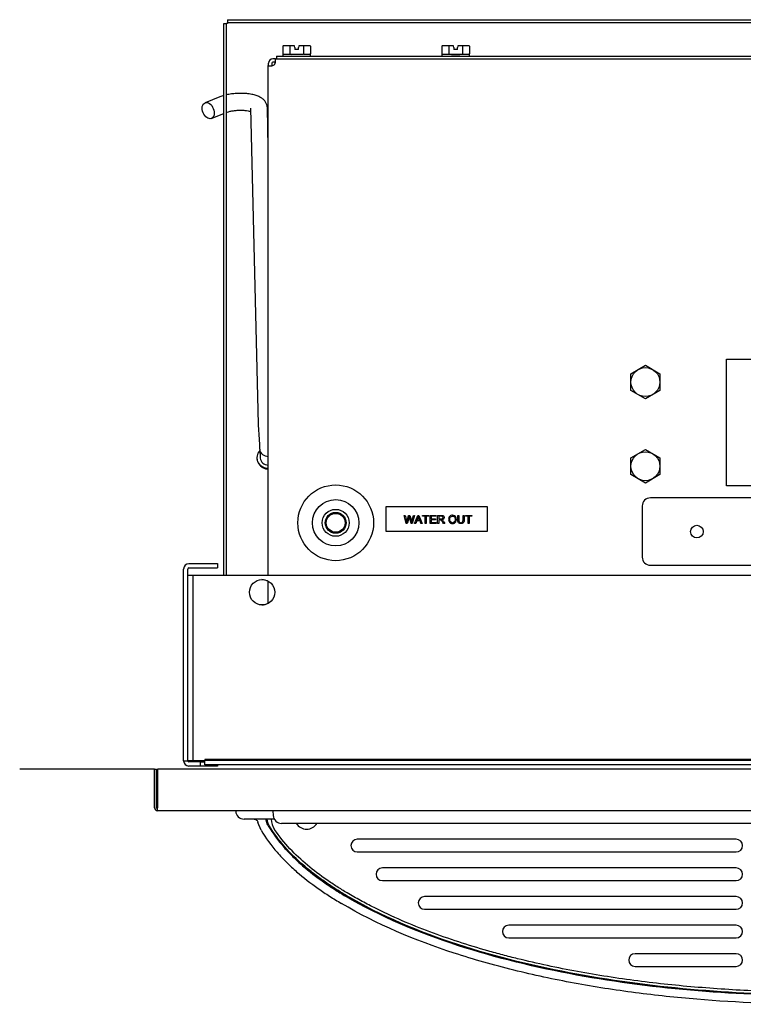
# Model space of a CAD drawing. Units: inches. Extents: x -28.6 to 35.5, y -18.3 to 11.4.
# Drawn here: x -28.6 to -17.9, y -3.2 to 11.4 of the extents above; entities that cross this region are included whole.
import ezdxf
from ezdxf.lldxf.tags import DXFTag

# ---------------------------------------------------------------- set-up
doc = ezdxf.new("R2010")
doc.units = ezdxf.units.IN
doc.header["$MEASUREMENT"] = 0
doc.layers.add('Default', color=7, linetype='Continuous')
tags = doc.linetypes.add('CENTER2', pattern=[1.125, 0.75, -0.125, 0.125, -0.125]).pattern_tags.tags
tags[10:11] = [DXFTag(74, 4), DXFTag(75, 0), DXFTag(340, '0'), DXFTag(46, 0.0), DXFTag(50, 0.0), DXFTag(44, 0.0), DXFTag(45, 0.0)]
tags[8:9] = [DXFTag(74, 4), DXFTag(75, 0), DXFTag(340, '0'), DXFTag(46, 0.0), DXFTag(50, 0.0), DXFTag(44, 0.0), DXFTag(45, 0.0)]
tags[6:7] = [DXFTag(74, 4), DXFTag(75, 0), DXFTag(340, '0'), DXFTag(46, 0.0), DXFTag(50, 0.0), DXFTag(44, 0.0), DXFTag(45, 0.0)]
tags[4:5] = [DXFTag(74, 4), DXFTag(75, 0), DXFTag(340, '0'), DXFTag(46, 0.0), DXFTag(50, 0.0), DXFTag(44, 0.0), DXFTag(45, 0.0)]
tags = doc.linetypes.add('PHANTOM2', pattern=[1.25, 0.625, -0.125, 0.125, -0.125, 0.125, -0.125]).pattern_tags.tags
tags[14:15] = [DXFTag(74, 4), DXFTag(75, 0), DXFTag(340, '0'), DXFTag(46, 0.0), DXFTag(50, 0.0), DXFTag(44, 0.0), DXFTag(45, 0.0)]
tags[12:13] = [DXFTag(74, 4), DXFTag(75, 0), DXFTag(340, '0'), DXFTag(46, 0.0), DXFTag(50, 0.0), DXFTag(44, 0.0), DXFTag(45, 0.0)]
tags[10:11] = [DXFTag(74, 4), DXFTag(75, 0), DXFTag(340, '0'), DXFTag(46, 0.0), DXFTag(50, 0.0), DXFTag(44, 0.0), DXFTag(45, 0.0)]
tags[8:9] = [DXFTag(74, 4), DXFTag(75, 0), DXFTag(340, '0'), DXFTag(46, 0.0), DXFTag(50, 0.0), DXFTag(44, 0.0), DXFTag(45, 0.0)]
tags[6:7] = [DXFTag(74, 4), DXFTag(75, 0), DXFTag(340, '0'), DXFTag(46, 0.0), DXFTag(50, 0.0), DXFTag(44, 0.0), DXFTag(45, 0.0)]
tags[4:5] = [DXFTag(74, 4), DXFTag(75, 0), DXFTag(340, '0'), DXFTag(46, 0.0), DXFTag(50, 0.0), DXFTag(44, 0.0), DXFTag(45, 0.0)]

# ---------------------------------------------------------------- blocks, each defined once
blk = doc.blocks.new('SE4')
at = {"layer": 'Default', "color": 7, "linetype": 'PHANTOM2'}
for p, q in [((-19.271, 3.296), (-17.369, 3.296)), ((-16.126, 3.296), (-13.511, 3.296))]:
    blk.add_line(p, q, dxfattribs=at)
blk = doc.blocks.new('SE5')
at = {"layer": 'Default', "color": 7, "linetype": 'PHANTOM2'}
blk.add_line((-24.851, 10.816), (-24.852, 10.816), dxfattribs=at)
blk = doc.blocks.new('SE6')
at = {"layer": 'Default', "color": 7, "linetype": 'PHANTOM2'}
blk.add_line((-24.851, 10.764), (-24.852, 10.764), dxfattribs=at)
blk = doc.blocks.new('SE8')
at = {"layer": 'Default', "color": 7, "linetype": 'PHANTOM2'}
for p, q in [((-24.941, 3.151), (-24.941, 10.713)), ((-24.941, 2.732), (-24.941, 3.058))]:
    blk.add_line(p, q, dxfattribs=at)
blk = doc.blocks.new('SE13')
at = {"layer": 'Default', "color": 7, "linetype": 'Continuous'}
blk.add_arc((-24.372, -0.441), 0.18, 211.742, 328.258, dxfattribs=at)
blk = doc.blocks.new('SE15')
at = {"layer": 'Default', "color": 7, "linetype": 'Continuous'}
blk.add_line((-24.855, -0.473), (-25.3, -0.473), dxfattribs=at)
blk = doc.blocks.new('SE21')
at = {"layer": 'Default', "color": 7, "linetype": 'CENTER2'}
blk.add_line((-25.947, 0.379), (-25.883, 0.379), dxfattribs=at)
blk = doc.blocks.new('SE25')
at = {"layer": 'Default', "color": 7, "linetype": 'PHANTOM2'}
blk.add_line((-25.561, 3.151), (-25.561, 11.34), dxfattribs=at)
blk = doc.blocks.new('SE27')
at = {"layer": 'Default', "color": 7, "linetype": 'PHANTOM2'}
blk.add_line((-25.601, 3.151), (-25.601, 11.34), dxfattribs=at)

msp = doc.modelspace()

# ---------------------------------------------------------------- linework, layer by layer
at = {"layer": 'Default', "color": 7, "linetype": 'PHANTOM2'}
for p, q in [((-25.601, 11.34), (-25.561, 11.34)), ((-25.546, 11.34), (-25.561, 11.34)), ((-25.546, 11.395), (-8.156, 11.395)), ((-25.546, 11.395), (-25.546, 11.355)), ((-25.546, 11.355), (-8.156, 11.355)), ((-25.546, 11.355), (-25.546, 11.34)), ((-24.726, 11), (-24.726, 10.89)), ((-24.714, 11.01), (-24.617, 11.01)), ((-24.623, 11), (-24.623, 10.89)), ((-24.617, 11.01), (-24.556, 11.01)), ((-24.553, 11), (-24.556, 11.01)), ((-24.548, 10.983), (-24.553, 11)), ((-24.548, 10.983), (-24.548, 10.95)), ((-24.488, 11), (-24.493, 10.983)), ((-24.493, 10.95), (-24.493, 10.983)), ((-24.485, 11.01), (-24.488, 11)), ((-24.485, 11.01), (-24.424, 11.01)), ((-24.424, 11.01), (-24.327, 11.01)), ((-24.418, 11), (-24.418, 10.89)), ((-24.316, 11), (-24.316, 10.89)), ((-22.366, 11), (-22.366, 10.89)), ((-22.354, 11.01), (-22.257, 11.01)), ((-22.263, 11), (-22.263, 10.89)), ((-22.257, 11.01), (-22.196, 11.01)), ((-22.193, 11), (-22.196, 11.01)), ((-22.188, 10.983), (-22.193, 11)), ((-22.188, 10.983), (-22.188, 10.95)), ((-22.128, 11), (-22.133, 10.983)), ((-22.133, 10.95), (-22.133, 10.983)), ((-22.125, 11.01), (-22.128, 11)), ((-22.125, 11.01), (-22.064, 11.01)), ((-22.064, 11.01), (-21.967, 11.01)), ((-22.058, 11), (-22.058, 10.89)), ((-21.956, 11), (-21.956, 10.89)), ((-24.821, 10.855), (-11.771, 10.855)), ((-24.821, 10.855), (-24.821, 10.816)), ((-24.726, 10.89), (-24.726, 10.87)), ((-24.642, 10.88), (-24.724, 10.88)), ((-24.438, 10.88), (-24.603, 10.88)), ((-24.493, 10.95), (-24.548, 10.95)), ((-24.317, 10.88), (-24.4, 10.88)), ((-24.316, 10.87), (-24.316, 10.892)), ((-22.366, 10.89), (-22.366, 10.87)), ((-22.282, 10.88), (-22.364, 10.88)), ((-22.078, 10.88), (-22.243, 10.88)), ((-22.1, 10.855), (-22.221, 10.855)), ((-22.133, 10.95), (-22.188, 10.95)), ((-21.957, 10.88), (-22.04, 10.88)), ((-21.956, 10.87), (-21.956, 10.892)), ((-24.941, 10.748), (-24.941, 10.713)), ((-24.889, 10.748), (-24.889, 10.713)), ((-24.852, 10.816), (-24.873, 10.816)), ((-24.852, 10.764), (-24.873, 10.764)), ((-24.838, 10.816), (-24.851, 10.816)), ((-24.838, 10.764), (-24.851, 10.764)), ((-24.838, 10.816), (-11.744, 10.816)), ((-25.661, 10.249), (-25.88, 10.161)), ((-25.787, 9.929), (-25.601, 10.003)), ((-25.205, 10.079), (-25.098, 5.6)), ((-24.941, 9.493), (-24.955, 10.085)), ((-18.141, 6.355), (-14.391, 6.355)), ((-18.141, 4.475), (-18.141, 6.355)), ((-19.56, 6.14), (-19.345, 6.266)), ((-19.56, 5.891), (-19.56, 6.14)), ((-19.345, 6.266), (-19.129, 6.14)), ((-19.129, 6.14), (-19.129, 5.891)), ((-19.345, 5.766), (-19.56, 5.891)), ((-19.129, 5.891), (-19.345, 5.766)), ((-25.069, 5.018), (-25.06, 4.887)), ((-19.56, 4.89), (-19.345, 5.016)), ((-19.345, 5.016), (-19.129, 4.89)), ((-19.56, 4.641), (-19.56, 4.89)), ((-19.129, 4.89), (-19.129, 4.641)), ((-19.345, 4.516), (-19.56, 4.641)), ((-19.129, 4.641), (-19.345, 4.516)), ((-14.391, 4.475), (-18.141, 4.475)), ((-13.511, 4.296), (-19.271, 4.296)), ((-23.191, 4.166), (-21.691, 4.166)), ((-23.191, 3.796), (-23.191, 4.166)), ((-21.691, 4.166), (-21.691, 3.796)), ((-19.391, 4.176), (-19.391, 3.416)), ((-22.895, 3.916), (-22.926, 4.037)), ((-22.926, 4.037), (-22.91, 4.037)), ((-22.858, 4.037), (-22.839, 4.037)), ((-22.771, 4.037), (-22.804, 3.916)), ((-22.788, 4.037), (-22.771, 4.037)), ((-22.77, 3.916), (-22.723, 4.037)), ((-22.739, 3.953), (-22.753, 3.916)), ((-22.689, 3.953), (-22.739, 3.953)), ((-22.735, 3.966), (-22.694, 3.966)), ((-22.723, 4.037), (-22.706, 4.037)), ((-22.706, 4.037), (-22.657, 3.916)), ((-22.675, 3.916), (-22.689, 3.953)), ((-22.653, 4.023), (-22.653, 4.037)), ((-22.653, 4.037), (-22.557, 4.037)), ((-22.613, 4.023), (-22.653, 4.023)), ((-22.613, 3.916), (-22.613, 4.023)), ((-22.597, 4.023), (-22.597, 3.916)), ((-22.557, 4.023), (-22.597, 4.023)), ((-22.557, 4.037), (-22.557, 4.023)), ((-22.54, 3.916), (-22.54, 4.037)), ((-22.54, 4.037), (-22.453, 4.037)), ((-22.453, 4.023), (-22.524, 4.023)), ((-22.524, 4.023), (-22.524, 3.986)), ((-22.524, 3.986), (-22.458, 3.986)), ((-22.458, 3.972), (-22.524, 3.972)), ((-22.524, 3.972), (-22.524, 3.93)), ((-22.458, 3.986), (-22.458, 3.972)), ((-22.453, 4.037), (-22.453, 4.023)), ((-22.428, 3.916), (-22.428, 4.037)), ((-22.412, 4.023), (-22.412, 3.984)), ((-22.412, 3.97), (-22.412, 3.916)), ((-22.129, 4.037), (-22.113, 4.037)), ((-22.05, 4.037), (-22.034, 4.037)), ((-22.016, 4.023), (-22.016, 4.037)), ((-22.016, 4.037), (-21.921, 4.037)), ((-21.976, 4.023), (-22.016, 4.023)), ((-21.976, 3.916), (-21.976, 4.023)), ((-21.96, 4.023), (-21.96, 3.916)), ((-21.921, 4.023), (-21.96, 4.023)), ((-21.921, 4.037), (-21.921, 4.023)), ((-22.878, 3.916), (-22.895, 3.916)), ((-22.804, 3.916), (-22.82, 3.916)), ((-22.753, 3.916), (-22.77, 3.916)), ((-22.657, 3.916), (-22.675, 3.916)), ((-22.597, 3.916), (-22.613, 3.916)), ((-22.45, 3.916), (-22.54, 3.916)), ((-22.524, 3.93), (-22.45, 3.93)), ((-22.45, 3.93), (-22.45, 3.916)), ((-22.412, 3.916), (-22.428, 3.916)), ((-22.322, 3.916), (-22.342, 3.916)), ((-21.96, 3.916), (-21.976, 3.916)), ((-21.691, 3.796), (-23.191, 3.796)), ((-26.118, 3.32), (-25.697, 3.32)), ((-26.118, 3.256), (-25.697, 3.256)), ((-25.697, 3.32), (-25.697, 3.256)), ((-26.133, 3.151), (-26.054, 3.151)), ((-26.054, 3.151), (-7.643, 3.151))]:
    msp.add_line(p, q, dxfattribs=at)
at = {"layer": 'Default', "color": 7, "linetype": 'CENTER2'}
for p, q in [((-26.197, 0.395), (-26.197, 3.24)), ((-26.133, 0.395), (-26.133, 3.24)), ((-26.054, 0.398), (-26.054, 3.151)), ((-26.197, 0.395), (-26.133, 0.395)), ((-26.133, 0.398), (-26.054, 0.398)), ((-25.947, 0.379), (-26.118, 0.379)), ((-25.947, 0.315), (-26.118, 0.315)), ((-26.054, 0.398), (-25.884, 0.398)), ((-25.947, 0.315), (-25.947, 0.379)), ((-25.697, 0.315), (-25.947, 0.315)), ((-25.884, 0.414), (-25.883, 0.414)), ((-25.884, 0.414), (-25.884, 0.398)), ((-25.883, 0.414), (-25.883, 0.398)), ((-7.813, 0.414), (-25.883, 0.414)), ((-25.883, 0.335), (-25.883, 0.398)), ((-7.813, 0.398), (-25.883, 0.398)), ((-7.813, 0.335), (-25.883, 0.335)), ((-25.697, 0.335), (-25.697, 0.315))]:
    msp.add_line(p, q, dxfattribs=at)
at = {"layer": 'Default', "color": 7, "linetype": 'Continuous'}
for p, q in [((-26.63, 0.271), (-28.63, 0.271)), ((-26.63, -0.303), (-26.63, 0.271)), ((-26.63, 0.271), (-26.601, 0.271)), ((-26.601, 0.271), (-26.6, 0.271)), ((-26.601, -0.303), (-26.601, 0.271)), ((-26.6, -0.006), (-26.6, 0.271)), ((-26.585, 0.271), (-26.585, -0.303)), ((-6.926, 0.271), (-26.585, 0.271)), ((-26.601, -0.006), (-26.585, -0.006)), ((-26.601, -0.042), (-26.585, -0.042)), ((-26.585, -0.057), (-26.601, -0.057)), ((-26.6, -0.057), (-26.6, -0.042)), ((-26.585, -0.256), (-26.601, -0.256)), ((-26.6, -0.302), (-26.6, -0.256)), ((-26.585, -0.348), (-26.585, -0.303)), ((-6.926, -0.348), (-26.585, -0.348)), ((-25.425, -0.348), (-25.424, -0.355)), ((-24.872, -0.348), (-24.869, -0.417)), ((-25.049, -0.637), (-25.094, -0.521)), ((-23.622, -0.536), (-24.744, -0.536)), ((-9.872, -0.536), (-23.622, -0.536)), ((-17.997, -0.772), (-23.622, -0.772)), ((-23.622, -0.96), (-17.997, -0.96)), ((-17.997, -1.197), (-23.247, -1.197)), ((-23.247, -1.385), (-17.997, -1.385)), ((-17.997, -1.622), (-22.622, -1.622)), ((-22.622, -1.81), (-17.997, -1.81)), ((-17.997, -2.047), (-21.372, -2.047)), ((-21.372, -2.235), (-17.997, -2.235)), ((-17.997, -2.472), (-19.497, -2.472)), ((-19.497, -2.66), (-17.997, -2.66))]:
    msp.add_line(p, q, dxfattribs=at)
at = {"layer": 'Default', "color": 7, "linetype": 'PHANTOM2'}
for centre, radius in [((-19.345, 6.016), 0.215), ((-19.345, 4.766), 0.215), ((-23.941, 3.926), 0.562), ((-23.941, 3.926), 0.344), ((-23.941, 3.926), 0.2), ((-23.941, 3.926), 0.155), ((-23.941, 3.926), 0.14), ((-18.581, 3.796), 0.094), ((-25.033, 2.895), 0.188)]:
    msp.add_circle(centre, radius, dxfattribs=at)
for centre, radius, start, end in [((-24.711, 10.87), 0.015, 180, 270), ((-24.331, 10.87), 0.015, 270, 0), ((-22.351, 10.87), 0.015, 180, 270), ((-21.971, 10.87), 0.015, 270, 0), ((-24.873, 10.748), 0.0671, 90, 180), ((-24.873, 10.748), 0.0156, 90, 180), ((-24.897, 10.772), 0.064, 291.6626, 338.351), ((-24.956, 9.956), 0.015, 0, 75.987), ((-24.956, 9.576), 0.015, 331.6931, 0), ((-2.66, 6.414), 22.453, 182.0786, 183.566), ((-19.271, 4.176), 0.12, 90, 180), ((-67.306, -8.224), 46.113, 15.2636, 15.4004), ((-19.271, 3.416), 0.12, 180, 270), ((-26.118, 3.24), 0.0791, 90, 180), ((-26.118, 3.24), 0.0156, 90, 180), ((-25.038, 2.895), 0.188, 58.5245, 89.236), ((-25.038, 2.895), 0.188, 270.764, 301.4755)]:
    msp.add_arc(centre, radius, start, end, dxfattribs=at)
at = {"layer": 'Default', "color": 7, "linetype": 'CENTER2'}
for radius in [0.0791, 0.0156]:
    msp.add_arc((-26.118, 0.395), radius, 180, 270, dxfattribs=at)
at = {"layer": 'Default', "color": 7, "linetype": 'Continuous'}
for centre, radius, start, end in [((-26.585, -0.303), 0.0455, 180, 270), ((-26.585, -0.303), 0.0156, 180, 270), ((-26.584, -0.302), 0.0161, 180, 266.6554), ((-25.3, -0.348), 0.125, 183, 270), ((-24.744, -0.411), 0.125, 183, 270), ((-24.557, -0.441), 0.345, 185.402, 212.9217), ((-23.622, -0.866), 0.094, 90.0001, 270.0001), ((-17.997, -0.866), 0.094, 270.0001, 90.0001), ((-23.247, -1.291), 0.094, 90.0001, 270.0001), ((-17.997, -1.291), 0.094, 270.0001, 90.0001), ((-22.622, -1.716), 0.094, 90.0001, 270.0001), ((-17.997, -1.716), 0.094, 270.0001, 90.0001), ((-21.372, -2.141), 0.094, 90.0001, 270.0001), ((-17.997, -2.141), 0.094, 270.0001, 90.0001), ((-19.497, -2.566), 0.094, 90.0001, 270.0001), ((-17.997, -2.566), 0.094, 270.0001, 90.0001)]:
    msp.add_arc(centre, radius, start, end, dxfattribs=at)
at = {"layer": 'Default', "color": 7, "linetype": 'PHANTOM2'}
for centre, major_axis, ratio, start_param, end_param in [((-24.714, 11), (-0.0115, 0), 0.866025, 4.712389, 6.283185), ((-24.617, 11), (0, 0.01), 0.57735, 0, 1.570796), ((-24.424, 11), (0, -0.01), 0.57735, 1.570796, 3.141593), ((-24.327, 11), (-0.0115, 0), 0.866025, 3.141593, 4.712389), ((-22.354, 11), (-0.0115, 0), 0.866025, 4.712389, 6.283185), ((-22.257, 11), (0, 0.01), 0.57735, 0, 1.570796), ((-22.064, 11), (0, -0.01), 0.57735, 1.570796, 3.141593), ((-21.967, 11), (-0.0115, 0), 0.866025, 3.141593, 4.712389), ((-24.935, 4.896), (0.175, 0.012), 0.908725, 2.364568, 4.618034), ((-24.944, 5.026), (-0.125, -0.009), 0.908725, 6.282724, 6.283185), ((-24.944, 5.026), (-0.125, -0.009), 0.908725, 0, 1.537767), ((-24.935, 4.896), (-0.125, -0.009), 0.908725, 0, 1.46424)]:
    msp.add_ellipse(centre, major_axis=major_axis, ratio=ratio, start_param=start_param, end_param=end_param, dxfattribs=at)
msp.add_ellipse((-25.833, 10.045), major_axis=(0.047, -0.116), ratio=0.65624, dxfattribs=at)
for points, knots in [([(-24.726, 10.89), (-24.726, 10.888), (-24.726, 10.886), (-24.726, 10.883), (-24.725, 10.882), (-24.725, 10.881), (-24.725, 10.88), (-24.724, 10.88)], [0, 0, 0, 0, 0.25, 0.25, 0.5, 0.5, 1, 1, 1, 1]), ([(-24.642, 10.88), (-24.638, 10.88), (-24.634, 10.881), (-24.629, 10.882), (-24.627, 10.883), (-24.625, 10.885), (-24.624, 10.886), (-24.623, 10.888), (-24.623, 10.889), (-24.623, 10.89)], [0, 0, 0, 0, 0.5, 0.5, 0.75, 0.75, 0.875, 0.875, 1, 1, 1, 1]), ([(-24.623, 10.89), (-24.623, 10.888), (-24.622, 10.886), (-24.619, 10.883), (-24.617, 10.882), (-24.611, 10.881), (-24.607, 10.88), (-24.603, 10.88)], [0, 0, 0, 0, 0.25, 0.25, 0.5, 0.5, 1, 1, 1, 1]), ([(-24.438, 10.88), (-24.434, 10.88), (-24.43, 10.881), (-24.424, 10.882), (-24.423, 10.883), (-24.419, 10.886), (-24.418, 10.888), (-24.418, 10.89)], [0, 0, 0, 0, 0.5, 0.5, 0.75, 0.75, 1, 1, 1, 1]), ([(-24.418, 10.89), (-24.418, 10.889), (-24.418, 10.888), (-24.417, 10.886), (-24.416, 10.885), (-24.414, 10.883), (-24.412, 10.882), (-24.407, 10.881), (-24.403, 10.88), (-24.4, 10.88)], [0, 0, 0, 0, 0.125, 0.125, 0.25, 0.25, 0.5, 0.5, 1, 1, 1, 1]), ([(-24.317, 10.88), (-24.316, 10.88), (-24.316, 10.881), (-24.316, 10.882), (-24.316, 10.883), (-24.316, 10.886), (-24.316, 10.888), (-24.316, 10.89)], [0, 0, 0, 0, 0.5, 0.5, 0.75, 0.75, 1, 1, 1, 1]), ([(-22.366, 10.89), (-22.366, 10.888), (-22.366, 10.886), (-22.366, 10.883), (-22.365, 10.882), (-22.365, 10.881), (-22.365, 10.88), (-22.364, 10.88)], [0, 0, 0, 0, 0.25, 0.25, 0.5, 0.5, 1, 1, 1, 1]), ([(-22.282, 10.88), (-22.278, 10.88), (-22.274, 10.881), (-22.269, 10.882), (-22.267, 10.883), (-22.265, 10.885), (-22.264, 10.886), (-22.263, 10.888), (-22.263, 10.889), (-22.263, 10.89)], [0, 0, 0, 0, 0.5, 0.5, 0.75, 0.75, 0.875, 0.875, 1, 1, 1, 1]), ([(-22.263, 10.89), (-22.263, 10.888), (-22.262, 10.886), (-22.259, 10.883), (-22.257, 10.882), (-22.251, 10.881), (-22.247, 10.88), (-22.243, 10.88)], [0, 0, 0, 0, 0.25, 0.25, 0.5, 0.5, 1, 1, 1, 1]), ([(-22.078, 10.88), (-22.074, 10.88), (-22.07, 10.881), (-22.064, 10.882), (-22.063, 10.883), (-22.059, 10.886), (-22.058, 10.888), (-22.058, 10.89)], [0, 0, 0, 0, 0.5, 0.5, 0.75, 0.75, 1, 1, 1, 1]), ([(-22.058, 10.89), (-22.058, 10.889), (-22.058, 10.888), (-22.057, 10.886), (-22.056, 10.885), (-22.054, 10.883), (-22.052, 10.882), (-22.047, 10.881), (-22.043, 10.88), (-22.04, 10.88)], [0, 0, 0, 0, 0.125, 0.125, 0.25, 0.25, 0.5, 0.5, 1, 1, 1, 1]), ([(-21.957, 10.88), (-21.956, 10.88), (-21.956, 10.881), (-21.956, 10.882), (-21.956, 10.883), (-21.956, 10.886), (-21.956, 10.888), (-21.956, 10.89)], [0, 0, 0, 0, 0.5, 0.5, 0.75, 0.75, 1, 1, 1, 1]), ([(-24.941, 10.713), (-24.941, 10.712), (-24.94, 10.711), (-24.938, 10.71), (-24.937, 10.709), (-24.934, 10.709), (-24.932, 10.708), (-24.927, 10.708), (-24.924, 10.708), (-24.915, 10.708), (-24.907, 10.708), (-24.891, 10.71), (-24.882, 10.711), (-24.873, 10.713)], [0, 0, 0, 0, 0.125, 0.125, 0.25, 0.25, 0.375, 0.375, 0.5, 0.5, 0.75, 0.75, 1, 1, 1, 1]), ([(-24.838, 10.748), (-24.837, 10.753), (-24.836, 10.757), (-24.835, 10.766), (-24.835, 10.77), (-24.834, 10.778), (-24.834, 10.782), (-24.833, 10.789), (-24.833, 10.793), (-24.833, 10.802), (-24.833, 10.807), (-24.835, 10.814), (-24.836, 10.816), (-24.838, 10.816)], [0, 0, 0, 0, 0.125, 0.125, 0.25, 0.25, 0.375, 0.375, 0.5, 0.5, 0.75, 0.75, 1, 1, 1, 1]), ([(-24.955, 10.085), (-24.956, 10.102), (-24.96, 10.131), (-24.98, 10.173), (-25.009, 10.208), (-25.046, 10.236), (-25.093, 10.26), (-25.152, 10.28), (-25.222, 10.294), (-25.298, 10.301), (-25.375, 10.302), (-25.452, 10.297), (-25.514, 10.289), (-25.55, 10.282), (-25.561, 10.279)], [0, 0, 0, 0, 0.0599387, 0.1195193, 0.178713, 0.2423114, 0.315691, 0.4024012, 0.4928973, 0.5795689, 0.6638551, 0.7472628, 0.830886, 0.8717369, 0.8717369, 0.8717369, 0.8717369]), ([(-25.568, 10.017), (-25.561, 10.019), (-25.546, 10.025), (-25.508, 10.035), (-25.458, 10.045), (-25.402, 10.051), (-25.343, 10.052), (-25.288, 10.05), (-25.241, 10.043), (-25.215, 10.037), (-25.205, 10.034), (-25.204, 10.033)], [0, 0, 0, 0, 0.0454976, 0.1264299, 0.2115955, 0.300144, 0.3902122, 0.4801131, 0.5680044, 0.643546, 0.6556195, 0.6556195, 0.6556195, 0.6556195]), ([(-25.109, 4.886), (-25.108, 4.873), (-25.106, 4.847), (-25.087, 4.805), (-25.056, 4.767), (-25.016, 4.739), (-24.976, 4.726), (-24.95, 4.723), (-24.941, 4.723)], [0, 0, 0, 0, 0.1318494, 0.3241754, 0.5129432, 0.7004924, 0.8894233, 1, 1, 1, 1]), ([(-22.91, 4.037), (-22.904, 4.011), (-22.898, 3.984), (-22.892, 3.958), (-22.89, 3.949), (-22.888, 3.941), (-22.887, 3.933)], [0, 0, 0, 0, 0.763278, 0.763278, 0.763278, 1, 1, 1, 1]), ([(-22.887, 3.933), (-22.883, 3.946), (-22.882, 3.953), (-22.881, 3.955), (-22.874, 3.983), (-22.866, 4.01), (-22.858, 4.037)], [0, 0, 0, 0, 0.213216, 0.213216, 0.213216, 1, 1, 1, 1]), ([(-22.849, 4.022), (-22.85, 4.017), (-22.852, 4.012), (-22.853, 4.008), (-22.861, 3.977), (-22.87, 3.947), (-22.878, 3.916)], [0, 0, 0, 0, 0.133081, 0.133081, 0.133081, 1, 1, 1, 1]), ([(-22.839, 4.037), (-22.833, 4.016), (-22.828, 3.996), (-22.822, 3.976), (-22.818, 3.96), (-22.814, 3.946), (-22.812, 3.933)], [0, 0, 0, 0, 0.592678, 0.592678, 0.592678, 1, 1, 1, 1]), ([(-22.812, 3.933), (-22.811, 3.941), (-22.809, 3.949), (-22.806, 3.959), (-22.8, 3.985), (-22.794, 4.011), (-22.788, 4.037)], [0, 0, 0, 0, 0.252492, 0.252492, 0.252492, 1, 1, 1, 1]), ([(-22.715, 4.024), (-22.717, 4.016), (-22.719, 4.009), (-22.722, 4.001), (-22.726, 3.989), (-22.731, 3.978), (-22.735, 3.966)], [0, 0, 0, 0, 0.391765, 0.391765, 0.391765, 1, 1, 1, 1]), ([(-22.694, 3.966), (-22.698, 3.977), (-22.702, 3.988), (-22.706, 3.999), (-22.71, 4.009), (-22.713, 4.018), (-22.715, 4.024)], [0, 0, 0, 0, 0.572159, 0.572159, 0.572159, 1, 1, 1, 1]), ([(-22.428, 4.037), (-22.41, 4.037), (-22.393, 4.037), (-22.375, 4.037), (-22.364, 4.037), (-22.356, 4.036), (-22.345, 4.031), (-22.34, 4.028), (-22.337, 4.022), (-22.333, 4.017), (-22.332, 4.011), (-22.332, 3.995), (-22.335, 3.988), (-22.34, 3.982), (-22.346, 3.976), (-22.354, 3.973), (-22.366, 3.971)], [0, 0, 0, 0, 0.318717, 0.318717, 0.318717, 0.446361, 0.446361, 0.574006, 0.574006, 0.574006, 0.685786, 0.685786, 0.829888, 0.829888, 0.829888, 1, 1, 1, 1]), ([(-22.412, 3.984), (-22.401, 3.984), (-22.389, 3.984), (-22.378, 3.984), (-22.371, 3.984), (-22.365, 3.984), (-22.361, 3.986), (-22.357, 3.987), (-22.354, 3.99), (-22.351, 3.993), (-22.349, 3.996), (-22.348, 4), (-22.348, 4.01), (-22.35, 4.014), (-22.354, 4.018), (-22.359, 4.022), (-22.365, 4.023), (-22.374, 4.023), (-22.387, 4.023), (-22.4, 4.023), (-22.412, 4.023)], [0, 0, 0, 0, 0.228501, 0.228501, 0.228501, 0.344545, 0.344545, 0.344545, 0.424584, 0.424584, 0.424584, 0.498963, 0.498963, 0.606737, 0.606737, 0.606737, 0.745861, 0.745861, 0.745861, 1, 1, 1, 1]), ([(-22.412, 3.984), (-22.401, 3.984), (-22.389, 3.984), (-22.378, 3.984), (-22.371, 3.984), (-22.365, 3.984), (-22.361, 3.986), (-22.357, 3.987), (-22.354, 3.99), (-22.351, 3.993), (-22.349, 3.996), (-22.348, 4), (-22.348, 4.01), (-22.35, 4.014), (-22.354, 4.018), (-22.359, 4.022), (-22.365, 4.023), (-22.374, 4.023), (-22.387, 4.023), (-22.4, 4.023), (-22.412, 4.023)], [0, 0, 0, 0, 0.228501, 0.228501, 0.228501, 0.344545, 0.344545, 0.344545, 0.424584, 0.424584, 0.424584, 0.498963, 0.498963, 0.606737, 0.606737, 0.606737, 0.745861, 0.745861, 0.745861, 1, 1, 1, 1]), ([(-22.342, 3.916), (-22.347, 3.924), (-22.353, 3.933), (-22.358, 3.941), (-22.363, 3.948), (-22.366, 3.954), (-22.369, 3.958), (-22.372, 3.962), (-22.375, 3.964), (-22.378, 3.966), (-22.38, 3.967), (-22.382, 3.968), (-22.385, 3.969), (-22.387, 3.969), (-22.39, 3.97), (-22.394, 3.97), (-22.4, 3.97), (-22.406, 3.97), (-22.412, 3.97)], [0, 0, 0, 0, 0.307285, 0.307285, 0.307285, 0.515789, 0.515789, 0.515789, 0.634628, 0.634628, 0.634628, 0.717098, 0.717098, 0.717098, 0.809452, 0.809452, 0.809452, 1, 1, 1, 1]), ([(-22.366, 3.971), (-22.362, 3.969), (-22.358, 3.967), (-22.356, 3.965), (-22.351, 3.961), (-22.347, 3.955), (-22.343, 3.949), (-22.336, 3.938), (-22.329, 3.927), (-22.322, 3.916)], [0, 0, 0, 0, 0.159907, 0.159907, 0.159907, 0.452935, 0.452935, 0.452935, 1, 1, 1, 1]), ([(-22.265, 3.975), (-22.265, 3.995), (-22.259, 4.011), (-22.249, 4.022), (-22.238, 4.033), (-22.224, 4.039), (-22.196, 4.039), (-22.186, 4.036), (-22.177, 4.031), (-22.168, 4.026), (-22.161, 4.018), (-22.157, 4.009), (-22.152, 3.999), (-22.149, 3.988), (-22.149, 3.964), (-22.152, 3.953), (-22.157, 3.943), (-22.162, 3.934), (-22.169, 3.926), (-22.187, 3.917), (-22.197, 3.914), (-22.218, 3.914), (-22.229, 3.917), (-22.238, 3.922), (-22.246, 3.928), (-22.253, 3.935), (-22.258, 3.945), (-22.262, 3.954), (-22.265, 3.964), (-22.265, 3.975)], [0, 0, 0, 0, 0.13353, 0.13353, 0.13353, 0.25647, 0.25647, 0.337077, 0.337077, 0.337077, 0.417406, 0.417406, 0.417406, 0.505059, 0.505059, 0.593872, 0.593872, 0.593872, 0.673228, 0.673228, 0.752584, 0.752584, 0.837998, 0.837998, 0.837998, 0.918321, 0.918321, 0.918321, 1, 1, 1, 1]), ([(-22.248, 3.975), (-22.248, 3.96), (-22.244, 3.949), (-22.237, 3.94), (-22.229, 3.932), (-22.219, 3.928), (-22.207, 3.928), (-22.195, 3.928), (-22.185, 3.932), (-22.178, 3.94), (-22.17, 3.949), (-22.166, 3.961), (-22.166, 3.986), (-22.168, 3.995), (-22.171, 4.002), (-22.174, 4.009), (-22.179, 4.015), (-22.185, 4.019), (-22.192, 4.023), (-22.199, 4.025), (-22.218, 4.025), (-22.228, 4.021), (-22.236, 4.014), (-22.244, 4.006), (-22.248, 3.993), (-22.248, 3.975)], [0, 0, 0, 0, 0.129296, 0.129296, 0.129296, 0.243566, 0.243566, 0.243566, 0.358862, 0.358862, 0.358862, 0.497753, 0.497753, 0.585097, 0.585097, 0.585097, 0.664062, 0.664062, 0.664062, 0.742877, 0.742877, 0.854333, 0.854333, 0.854333, 1, 1, 1, 1]), ([(-22.034, 4.037), (-22.034, 4.014), (-22.034, 3.99), (-22.034, 3.967), (-22.034, 3.955), (-22.035, 3.945), (-22.041, 3.931), (-22.046, 3.925), (-22.053, 3.921), (-22.06, 3.916), (-22.069, 3.914), (-22.092, 3.914), (-22.101, 3.916), (-22.109, 3.92), (-22.116, 3.924), (-22.121, 3.929), (-22.124, 3.937), (-22.127, 3.944), (-22.129, 3.954), (-22.129, 3.967), (-22.129, 3.99), (-22.129, 4.014), (-22.129, 4.037)], [0, 0, 0, 0, 0.229223, 0.229223, 0.229223, 0.315768, 0.315768, 0.402313, 0.402313, 0.402313, 0.499206, 0.499206, 0.592758, 0.592758, 0.592758, 0.669426, 0.669426, 0.669426, 0.770759, 0.770759, 0.770759, 1, 1, 1, 1]), ([(-22.113, 4.037), (-22.113, 4.014), (-22.113, 3.99), (-22.113, 3.967), (-22.113, 3.957), (-22.112, 3.949), (-22.11, 3.944), (-22.108, 3.939), (-22.104, 3.935), (-22.1, 3.932), (-22.095, 3.93), (-22.089, 3.928), (-22.071, 3.928), (-22.062, 3.931), (-22.057, 3.936), (-22.052, 3.942), (-22.05, 3.952), (-22.05, 3.967), (-22.05, 3.99), (-22.05, 4.014), (-22.05, 4.037)], [0, 0, 0, 0, 0.272637, 0.272637, 0.272637, 0.364427, 0.364427, 0.364427, 0.425388, 0.425388, 0.425388, 0.490094, 0.490094, 0.601235, 0.601235, 0.601235, 0.727422, 0.727422, 0.727422, 1, 1, 1, 1])]:
    msp.add_open_spline(points, degree=3, knots=knots, dxfattribs=at)
msp.add_open_spline([(-25.601, 10.269), (-25.621, 10.263), (-25.64, 10.256), (-25.661, 10.249)], degree=3, dxfattribs=at)
at = {"layer": 'Default', "color": 7, "linetype": 'Continuous'}
for points, knots in [([(-25.153, -0.473), (-25.146, -0.473), (-25.139, -0.474), (-25.126, -0.479), (-25.12, -0.482), (-25.11, -0.491), (-25.105, -0.496), (-25.098, -0.508), (-25.096, -0.514), (-25.094, -0.521)], [0, 0, 0, 0, 0.25, 0.25, 0.5, 0.5, 0.75, 0.75, 1, 1, 1, 1]), ([(-24.941, -0.573), (-24.954, -0.552), (-24.963, -0.53), (-24.972, -0.496), (-24.974, -0.484), (-24.975, -0.473)], [0, 0, 0, 0, 0.25, 0.25, 0.3670268, 0.3670268, 0.3670268, 0.3670268]), ([(-24.925, -0.575), (-24.935, -0.558), (-24.943, -0.54), (-24.954, -0.506), (-24.957, -0.49), (-24.959, -0.473)], [0, 0, 0, 0, 0.5467035, 0.5467035, 1, 1, 1, 1]), ([(-24.941, -0.573), (-24.874, -0.686), (-24.796, -0.79), (-24.667, -0.937), (-24.623, -0.984), (-24.53, -1.076), (-24.481, -1.121), (-24.333, -1.249), (-24.23, -1.329), (-24.07, -1.442), (-24.015, -1.478), (-23.933, -1.531), (-23.905, -1.549), (-23.85, -1.583), (-23.822, -1.6), (-23.794, -1.617)], [0, 0, 0, 0, 0.25, 0.25, 0.375, 0.375, 0.5, 0.5, 0.75, 0.75, 0.875, 0.875, 0.9375, 0.9375, 1, 1, 1, 1]), ([(-23.787, -1.605), (-23.815, -1.589), (-23.842, -1.572), (-23.898, -1.538), (-23.925, -1.521), (-24.007, -1.468), (-24.06, -1.432), (-24.166, -1.358), (-24.218, -1.32), (-24.32, -1.24), (-24.37, -1.199), (-24.518, -1.072), (-24.61, -0.982), (-24.78, -0.789), (-24.857, -0.686), (-24.925, -0.575)], [0, 0, 0, 0, 0.0625, 0.0625, 0.125, 0.125, 0.25, 0.25, 0.375, 0.375, 0.5, 0.5, 0.75, 0.75, 1, 1, 1, 1]), ([(-25.049, -0.637), (-24.979, -0.754), (-24.898, -0.863), (-24.765, -1.016), (-24.718, -1.066), (-24.622, -1.161), (-24.571, -1.208), (-24.418, -1.342), (-24.31, -1.425), (-24.144, -1.542), (-24.088, -1.58), (-24.002, -1.635), (-23.974, -1.654), (-23.916, -1.689), (-23.887, -1.707), (-23.857, -1.724)], [0, 0, 0, 0, 0.25, 0.25, 0.375, 0.375, 0.5, 0.5, 0.75, 0.75, 0.875, 0.875, 0.9375, 0.9375, 1, 1, 1, 1]), ([(-23.771, -1.568), (-23.797, -1.553), (-23.822, -1.537), (-23.848, -1.521), (-23.873, -1.506), (-23.899, -1.49), (-23.974, -1.441), (-24.024, -1.408), (-24.172, -1.306), (-24.267, -1.234), (-24.451, -1.08), (-24.538, -0.999), (-24.619, -0.912), (-24.702, -0.824), (-24.778, -0.73), (-24.847, -0.628)], [0, 0, 0, 0, 0.547642, 0.547642, 0.547642, 0.564757, 0.564757, 0.598986, 0.598986, 0.667446, 0.667446, 0.735905, 0.735905, 0.735905, 1, 1, 1, 1]), ([(-16.747, -3.083), (-17.354, -3.083), (-17.959, -3.06), (-19.164, -2.96), (-19.765, -2.884), (-20.959, -2.665), (-21.549, -2.523), (-22.704, -2.147), (-23.262, -1.915), (-23.787, -1.605)], [0, 0, 0, 0, 0.25, 0.25, 0.5, 0.5, 0.75, 0.75, 1, 1, 1, 1]), ([(-16.747, -3.044), (-16.899, -3.044), (-17.051, -3.042), (-17.353, -3.036), (-17.504, -3.032), (-17.958, -3.014), (-18.259, -2.995), (-18.86, -2.945), (-19.16, -2.914), (-19.758, -2.836), (-20.056, -2.79), (-20.65, -2.681), (-20.946, -2.618), (-21.315, -2.527), (-21.388, -2.508), (-21.535, -2.469), (-21.608, -2.449), (-21.827, -2.387), (-21.972, -2.343), (-22.402, -2.202), (-22.685, -2.097), (-23.1, -1.918), (-23.237, -1.854), (-23.439, -1.752), (-23.506, -1.717), (-23.606, -1.663), (-23.639, -1.644), (-23.672, -1.625), (-23.705, -1.607), (-23.738, -1.587), (-23.771, -1.568)], [0, 0, 0, 0, 0.059702, 0.059702, 0.119403, 0.119403, 0.238807, 0.238807, 0.35821, 0.35821, 0.477613, 0.477613, 0.597016, 0.597016, 0.626867, 0.626867, 0.656718, 0.656718, 0.71642, 0.71642, 0.835823, 0.835823, 0.895525, 0.895525, 0.925375, 0.925375, 0.940301, 0.940301, 0.940301, 1, 1, 1, 1]), ([(-16.747, -3.222), (-17.36, -3.221), (-17.971, -3.198), (-18.885, -3.122), (-19.189, -3.09), (-19.796, -3.01), (-20.1, -2.963), (-20.702, -2.852), (-21.001, -2.788), (-21.596, -2.641), (-21.891, -2.557), (-22.764, -2.272), (-23.327, -2.037), (-23.857, -1.724)], [0, 0, 0, 0, 0.25, 0.25, 0.375, 0.375, 0.5, 0.5, 0.625, 0.625, 0.75, 0.75, 1, 1, 1, 1]), ([(-16.747, -3.097), (-17.355, -3.096), (-17.96, -3.073), (-19.166, -2.973), (-19.768, -2.897), (-20.963, -2.677), (-21.554, -2.535), (-22.71, -2.159), (-23.269, -1.927), (-23.794, -1.617)], [0, 0, 0, 0, 0.25, 0.25, 0.5, 0.5, 0.75, 0.75, 1, 1, 1, 1])]:
    msp.add_open_spline(points, degree=3, knots=knots, dxfattribs=at)

# ---------------------------------------------------------------- block references
for name in ['SE27', 'SE25', 'SE8', 'SE5', 'SE6', 'SE4', 'SE21', 'SE15', 'SE13']:
    msp.add_blockref(name, (0, 0))

doc.saveas('drawing.dxf')
